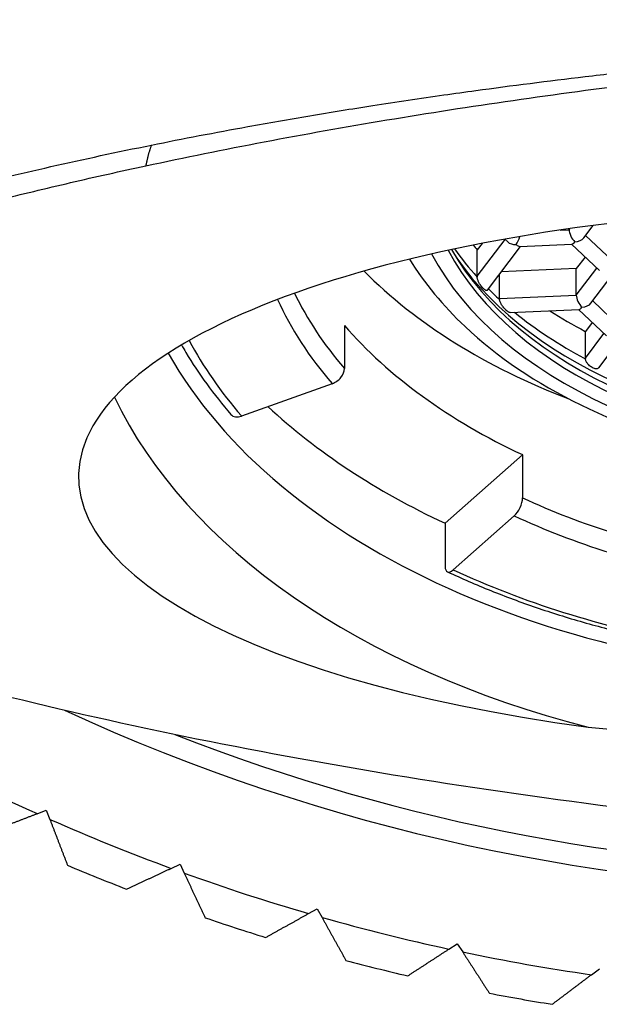
# Model space of a CAD drawing. Units: millimetres. Extents: x 24 to 867, y 24 to 606.
# Drawn here: x 595 to 603, y 127 to 141 of the extents above; entities that cross this region are included whole.
import ezdxf

# ---------------------------------------------------------------- set-up
doc = ezdxf.new("R2010")
doc.units = ezdxf.units.MM
doc.header["$LTSCALE"] = 3
doc.layers.add('Visible (ISO)', color=7, linetype='Continuous', lineweight=25, true_color=0x00003f)
doc.layers.add('Visible Narrow (ISO)', color=7, linetype='Continuous', lineweight=25, true_color=0x00003f)

msp = doc.modelspace()

# ---------------------------------------------------------------- linework, layer by layer
at = {"layer": 'Visible (ISO)'}
for p, q in [((602.818, 137.906), (602.95, 138.081)), ((602.609, 138.021), (602.609, 138.034)), ((601.37, 137.827), (601.301, 137.737)), ((601.448, 137.163), (601.919, 137.785)), ((601.735, 137.848), (601.694, 137.888)), ((601.907, 137.784), (602.649, 137.818)), ((603.039, 137.44), (602.642, 137.817)), ((601.301, 137.359), (601.301, 137.737)), ((602.836, 137.633), (602.711, 137.469)), ((601.618, 137.042), (601.618, 137.388)), ((602.711, 137.469), (601.643, 137.421)), ((602.711, 137.092), (602.711, 137.469)), ((602.919, 136.976), (603.223, 137.376)), ((601.77, 136.844), (602.751, 136.888)), ((603.14, 136.51), (602.744, 136.888)), ((599.414, 136.661), (599.414, 136.048)), ((602.937, 136.704), (602.84, 136.575)), ((602.84, 136.197), (602.84, 136.575)), ((603.03, 136.058), (603.324, 136.447)), ((599.239, 135.832), (597.949, 135.372)), ((600.845, 133.847), (601.946, 134.822)), ((601.946, 134.822), (601.946, 134.209)), ((600.962, 133.185), (601.829, 133.952)), ((600.845, 133.847), (600.845, 133.234)), ((595.041, 129.717), (595.172, 129.767)), ((595.172, 129.767), (595.223, 129.636)), ((596.947, 128.939), (597.075, 128.999)), ((597.075, 128.999), (597.135, 128.871)), ((598.903, 128.296), (599.027, 128.364)), ((599.027, 128.364), (599.095, 128.241)), ((600.899, 127.791), (601.018, 127.868)), ((601.018, 127.868), (601.095, 127.75)), ((602.926, 127.427), (603.039, 127.512))]:
    msp.add_line(p, q, dxfattribs=at)
for radius, start, end in [(28, 305.7653, 234.2347), (26, 308.7102, 231.2898), (28, 245.2972, 294.7028), (29.5, 242.1939, 245.8061), (29.5, 246.1939, 249.8061), (30, 247.1348, 248.8652), (29.5, 250.1939, 253.8061), (30, 251.1348, 252.8652), (29.5, 254.1939, 257.8061), (29.5, 258.1939, 261.8061), (30, 255.1348, 256.8652), (30, 259.1348, 260.8652)]:
    msp.add_arc((607.13, 156.626), radius, start, end, dxfattribs=at)
for centre, major_axis, ratio, start_param, end_param in [((607.13, 134.51), (-11.5, 0), 0.33329, 1.949241, 7.475537), ((601.855, 137.907), (-0.047, -0.126), 0.334522, 0.841023, 1.837704), ((602.69, 137.945), (0.063, -0.12), 0.421553, 3.81787, 5.388667), ((607.13, 139.924), (6.75, 0), 0.642788, 3.652527, 3.669959), ((601.855, 137.907), (0.144, 0.012), 0.662632, 3.676193, 4.658894), ((601.855, 137.907), (0.063, -0.12), 0.421553, 5.388667, 6.088013), ((602.69, 137.945), (-0.047, -0.126), 0.334522, 0.141677, 0.841023), ((602.69, 137.945), (0.144, 0.012), 0.662632, 4.658894, 5.748585), ((607.13, 139.106), (-6.6, 0), 0.642788, 0.330638, 2.810954), ((607.13, 139.205), (-6.6, 0), 0.642788, 0.352626, 2.788967), ((607.13, 140.485), (8.825, 0), 0.642788, 3.709714, 4.174267), ((601.34, 137.314), (-0.025, 0.0817), 0.365562, 0.873166, 1.031678), ((602.792, 137.015), (0.063, -0.12), 0.421553, 3.81787, 5.388667), ((601.665, 136.997), (-0.0307, 0.0831), 0.422714, 0.853205, 1.005797), ((602.792, 137.015), (0.144, 0.012), 0.662632, 4.658894, 5.748585), ((607.13, 139.924), (6.75, 0), 0.642788, 3.922728, 4.023486), ((602.792, 137.015), (-0.047, -0.126), 0.334522, 0.141677, 0.841023), ((607.13, 139.413), (-8.825, 0), 0.642788, 0.506532, 0.942864), ((607.13, 138.647), (-10.875, 0), 0.642788, 0.347719, 2.793873), ((602.933, 136.148), (0.0746, -0.0959), 0.589664, 3.790099, 3.906932), ((599.239, 135.985), (-0.151, -0.131), 0.669854, 1.046578, 2.617375), ((607.13, 137.817), (-11.5, 0), 0.642788, 0.299085, 1.192352), ((607.13, 139.413), (10.7, 0), 0.642788, 3.745672, 4.084457), ((597.949, 135.525), (-0.151, -0.131), 0.669854, 0, 1.046578), ((601.829, 134.105), (0.085, 0.181), 0.45003, 3.945101, 5.515898), ((600.962, 133.338), (-0.085, -0.181), 0.45003, 5.515898, 7.086694), ((607.13, 135.66), (-14.39, 0), 0.342745, 1.271048, 1.870544)]:
    msp.add_ellipse(centre, major_axis=major_axis, ratio=ratio, start_param=start_param, end_param=end_param, dxfattribs=at)
for points, knots in [([(596.588, 138.93), (597.691, 139.168), (598.834, 139.385), (601.196, 139.779), (602.411, 139.954), (603.654, 140.108)], [-0.8035724, -0.8035724, -0.8035724, -0.8035724, -0.4014864, -0.4014864, 0, 0, 0, 0]), ([(594.475, 138.44), (594.818, 138.526), (595.166, 138.609), (595.87, 138.773), (596.227, 138.853), (596.588, 138.93)], [-0.2644375, -0.2644375, -0.2644375, -0.2644375, -0.1320936, -0.1320936, 0, 0, 0, 0]), ([(600.338, 137.603), (600.549, 137.261), (600.816, 136.939), (601.587, 136.212), (602.146, 135.836), (603.415, 135.218), (604.128, 134.979), (605.629, 134.66), (606.416, 134.581), (607.988, 134.592), (608.772, 134.68), (610.262, 135.017), (610.967, 135.266), (612.229, 135.906), (612.785, 136.296), (613.504, 137.012), (613.736, 137.299), (613.923, 137.603)], [2.401915, 2.401915, 2.401915, 2.401915, 2.622777, 2.622777, 2.946704, 2.946704, 3.276063, 3.276063, 3.605078, 3.605078, 3.933637, 3.933637, 4.262701, 4.262701, 4.591992, 4.591992, 4.788069, 4.788069, 4.788069, 4.788069]), ([(601.448, 137.163), (601.445, 137.159), (601.441, 137.157), (601.429, 137.156), (601.421, 137.159), (601.407, 137.169), (601.401, 137.174), (601.392, 137.182), (601.39, 137.184), (601.387, 137.186), (601.386, 137.188), (601.385, 137.189), (601.384, 137.19), (601.382, 137.192), (601.381, 137.193), (601.378, 137.197), (601.376, 137.199), (601.367, 137.209), (601.36, 137.218), (601.346, 137.238), (601.338, 137.249), (601.324, 137.274), (601.318, 137.287), (601.308, 137.314), (601.304, 137.327), (601.302, 137.343), (601.302, 137.345), (601.301, 137.348)], [0.00475002, 0.00475002, 0.00475002, 0.00475002, 0.00886127, 0.00886127, 0.01472998, 0.01472998, 0.01865339, 0.01865339, 0.0197156, 0.0197156, 0.02032281, 0.02032281, 0.02078393, 0.02078393, 0.02137192, 0.02137192, 0.02237808, 0.02237808, 0.02622302, 0.02622302, 0.03041705, 0.03041705, 0.03473468, 0.03473468, 0.03912194, 0.03912194, 0.04010592, 0.04010592, 0.04010592, 0.04010592]), ([(601.77, 136.844), (601.764, 136.843), (601.757, 136.845), (601.743, 136.853), (601.737, 136.857), (601.728, 136.863), (601.726, 136.865), (601.723, 136.867), (601.722, 136.868), (601.72, 136.87), (601.719, 136.871), (601.716, 136.873), (601.715, 136.874), (601.712, 136.878), (601.709, 136.88), (601.695, 136.894), (601.682, 136.908), (601.66, 136.937), (601.65, 136.951), (601.634, 136.98), (601.628, 136.994), (601.621, 137.016), (601.62, 137.024), (601.619, 137.031)], [0.00979405, 0.00979405, 0.00979405, 0.00979405, 0.01449236, 0.01449236, 0.01788024, 0.01788024, 0.01888462, 0.01888462, 0.01948466, 0.01948466, 0.02000736, 0.02000736, 0.02064768, 0.02064768, 0.02185634, 0.02185634, 0.02796129, 0.02796129, 0.03330959, 0.03330959, 0.03811888, 0.03811888, 0.04089167, 0.04089167, 0.04089167, 0.04089167]), ([(597.096, 136.382), (597.116, 136.347), (597.137, 136.311), (597.248, 136.124), (597.347, 135.975), (597.561, 135.681), (597.675, 135.536), (597.798, 135.395)], [2.3748923, 2.3748923, 2.3748923, 2.3748923, 2.3911011, 2.3911011, 2.4609142, 2.4609142, 2.5307274, 2.5307274, 2.5307274, 2.5307274]), ([(603.03, 136.058), (603.03, 136.058), (603.029, 136.058), (603.024, 136.05), (603.016, 136.046), (602.999, 136.042), (602.99, 136.042), (602.972, 136.046), (602.964, 136.048), (602.954, 136.053), (602.953, 136.054), (602.949, 136.055), (602.948, 136.056), (602.946, 136.057), (602.945, 136.057), (602.943, 136.058), (602.942, 136.059), (602.938, 136.061), (602.937, 136.062), (602.928, 136.067), (602.921, 136.072), (602.905, 136.083), (602.896, 136.091), (602.878, 136.109), (602.87, 136.119), (602.855, 136.141), (602.849, 136.153), (602.843, 136.172), (602.841, 136.179), (602.84, 136.186)], [0.00464553, 0.00464553, 0.00464553, 0.00464553, 0.00468453, 0.00468453, 0.00967963, 0.00967963, 0.01402793, 0.01402793, 0.0172304, 0.0172304, 0.01797319, 0.01797319, 0.01845509, 0.01845509, 0.01884049, 0.01884049, 0.01927484, 0.01927484, 0.02000197, 0.02000197, 0.02264384, 0.02264384, 0.02611435, 0.02611435, 0.03009366, 0.03009366, 0.03446933, 0.03446933, 0.03704125, 0.03704125, 0.03704125, 0.03704125]), ([(600.877, 133.157), (601.079, 133.063), (601.285, 132.974), (601.706, 132.805), (601.921, 132.725), (602.359, 132.575), (602.582, 132.505), (603.035, 132.376), (603.265, 132.316), (603.73, 132.208), (603.966, 132.158), (604.204, 132.115)], [2.9670597, 2.9670597, 2.9670597, 2.9670597, 3.0368729, 3.0368729, 3.1066861, 3.1066861, 3.1764992, 3.1764992, 3.2463124, 3.2463124, 3.3161256, 3.3161256, 3.3161256, 3.3161256]), ([(606.137, 129.486), (601.647, 129.924), (597.584, 130.614), (593.53, 131.658), (593.074, 131.781), (592.633, 131.906)], [-1.632716, -1.632716, -1.632716, -1.632716, -0.201142, -0.201142, -0.022161, -0.022161, -0.022161, -0.022161])]:
    msp.add_open_spline(points, degree=3, knots=knots, dxfattribs=at)
for points, weights in [([(594.388, 129.466), (594.717, 129.593), (595.041, 129.717)], [1, 1.0000690187, 1]), ([(595.223, 129.636), (595.347, 129.312), (595.474, 128.983)], [1, 1.00006901869, 1]), ([(596.314, 128.644), (596.633, 128.792), (596.947, 128.939)], [1, 1.00006901867, 1]), ([(597.135, 128.871), (597.281, 128.557), (597.43, 128.237)], [1, 1.00006901868, 1]), ([(598.292, 127.957), (598.6, 128.128), (598.903, 128.296)], [1, 1.00006901868, 1]), ([(599.095, 128.241), (599.263, 127.938), (599.434, 127.63)], [1, 1.00006901868, 1]), ([(600.313, 127.41), (600.609, 127.602), (600.899, 127.791)], [1, 1.00006901868, 1]), ([(601.095, 127.75), (601.284, 127.459), (601.475, 127.163)], [1, 1.00006901869, 1]), ([(602.368, 127.006), (602.649, 127.218), (602.926, 127.427)], [1, 1.00006901868, 1])]:
    msp.add_rational_spline(points, weights, degree=2, dxfattribs=at)
at = {"layer": 'Visible Narrow (ISO)'}
for p, q in [((602.481, 138.016), (602.609, 138.021)), ((602.609, 138.021), (602.62, 138.036)), ((602.844, 137.941), (603.222, 137.582)), ((601.301, 137.359), (601.698, 137.883)), ((602.711, 137.092), (603.002, 137.475)), ((601.618, 137.042), (602.711, 137.092)), ((602.946, 137.011), (603.323, 136.652)), ((602.84, 136.197), (603.103, 136.545))]:
    msp.add_line(p, q, dxfattribs=at)
for radius, start, end in [(27.7, 306.4891, 233.5109), (26.5, 308.2671, 231.7329), (25.7, 308.9601, 231.0397), (24.334, 310.1918, 229.8054), (23.872, 310.6487, 229.3472), (27.7, 248.5543, 291.4457)]:
    msp.add_arc((607.13, 156.626), radius, start, end, dxfattribs=at)
for centre, major_axis, start_param, end_param in [((607.13, 139.106), (-6.85, 0), 0.330672, 2.810921), ((607.13, 139.536), (6.75, 0), 3.566176, 3.670102), ((607.13, 139.374), (6.703, 0), 3.561781, 5.862997), ((607.13, 138.8), (-8.825, 0), 0.301063, 0.506532), ((607.13, 139.536), (6.75, 0), 3.715365, 3.757049), ((607.13, 138.647), (-9.025, 0), 0.282562, 0.506532), ((607.13, 139.536), (6.75, 0), 3.810182, 4.023608), ((607.13, 138.647), (-10.5, 0), 0.3322, 0.506532), ((607.13, 138.8), (8.825, 0), 4.084457, 4.433523), ((607.13, 138.647), (-9.025, 0), 0.942864, 1.29193), ((607.13, 138.647), (10.5, 0), 4.084457, 4.433523)]:
    msp.add_ellipse(centre, major_axis=major_axis, ratio=0.642788, start_param=start_param, end_param=end_param, dxfattribs=at)
for points, knots in [([(595.201, 149.147), (595.101, 148.508), (594.983, 147.858), (594.852, 147.201), (594.541, 145.645), (594.152, 144.043), (593.717, 142.416), (593.499, 141.602), (593.27, 140.782), (593.032, 139.959), (592.914, 139.547), (592.793, 139.135), (592.671, 138.721), (592.623, 138.558), (592.574, 138.394), (592.525, 138.23)], [0.3687714, 0.3687714, 0.3687714, 0.3687714, 0.4755739, 0.4755739, 0.4755739, 0.7282673, 0.7282673, 0.7282673, 0.854614, 0.854614, 0.854614, 0.9177874, 0.9177874, 0.9177874, 0.9428521, 0.9428521, 0.9428521, 0.9428521]), ([(596.668, 139.225), (597.117, 139.316), (597.575, 139.404), (598.039, 139.488), (598.33, 139.541), (598.623, 139.592), (598.919, 139.642), (599.215, 139.691), (599.514, 139.74), (599.815, 139.787), (600.15, 139.839), (600.488, 139.889), (600.829, 139.938), (600.979, 139.959), (601.13, 139.98), (601.28, 140.001), (601.793, 140.071), (602.312, 140.137), (602.835, 140.199), (603.12, 140.233), (603.406, 140.265), (603.694, 140.296)], [-10.307452, -10.307452, -10.307452, -10.307452, -8.72169, -8.72169, -8.72169, -7.730589, -7.730589, -7.730589, -6.739488, -6.739488, -6.739488, -5.637612, -5.637612, -5.637612, -5.153726, -5.153726, -5.153726, -3.50987, -3.50987, -3.50987, -2.616507, -2.616507, -2.616507, -2.616507]), ([(594.565, 138.761), (594.786, 138.815), (595.01, 138.867), (595.235, 138.918), (595.704, 139.024), (596.182, 139.127), (596.668, 139.225)], [-12.84467, -12.84467, -12.84467, -12.84467, -12.021686, -12.021686, -12.021686, -10.307452, -10.307452, -10.307452, -10.307452])]:
    msp.add_open_spline(points, degree=3, knots=knots, dxfattribs=at)
msp.add_rational_spline([(596.668, 139.225), (596.616, 139.091), (596.588, 138.93)], [1, 0.968172922736, 0.952113929986], degree=2, dxfattribs=at)

doc.saveas('drawing.dxf')
